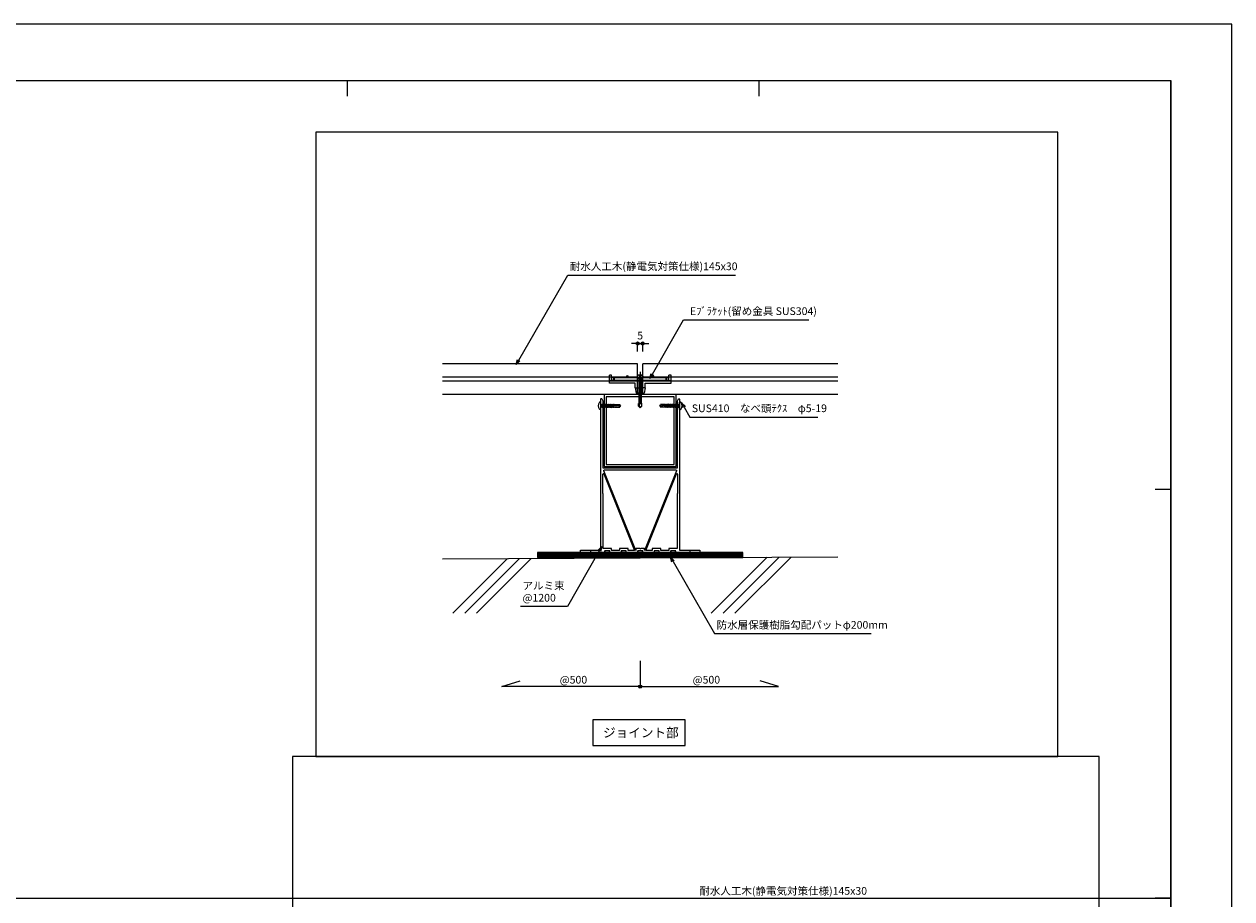
# Model space of a CAD drawing. Units: millimetres. Extents: x 0 to 841, y 0 to 594.
# Drawn here: x 449 to 841, y 310 to 594 of the extents above; entities that cross this region are included whole.
import ezdxf

# ---------------------------------------------------------------- set-up
doc = ezdxf.new("R2010")
doc.units = ezdxf.units.MM
doc.header["$MEASUREMENT"] = 0
doc.linetypes.add('JWW_HOJO', pattern=[1.693333, -1.27, 0.423333])
doc.layers.get('Defpoints').update_dxf_attribs({"color": 222})
for name, color, linetype in [('0-A01-枠A', 4, 'Continuous'), ('0-A11-寸法_詳細', 5, 'Continuous'), ('A-B01-文字_タイトル室名', 2, 'Continuous'), ('A-B03-文字_書込_小', 7, 'Continuous'), ('A-C03-壁種別', 9, 'Continuous'), ('A-D09-金物_鋼材', 1, 'Continuous'), ('A-E01-仕上太線', 4, 'Continuous'), ('ｱﾙﾐ', 7, 'Continuous')]:
    doc.layers.add(name, color=color, linetype=linetype)
doc.layers.add('00-断面\u3000中', color=6, linetype='Continuous', lineweight=15)
doc.layers.add('00-断面\u3000太', color=4, linetype='Continuous', lineweight=20)
doc.layers.add('4-F', color=222, linetype='Continuous', plot=False)
doc.layers.add('A-C01-補助線(非印刷)', color=222, linetype='Continuous', plot=False)
doc.styles.add('MSゴシック', font='msgothic.ttc')
doc.styles.add('ゴシック', font='MS Gothic.ttf')
doc.dimstyles.new('DIM-3S', dxfattribs={"dimscale": 3, "dimtxt": 2.5, "dimasz": 1, "dimexe": 0, "dimexo": 4, "dimgap": 1, "dimtad": 1, "dimdec": 0, "dimzin": 9, "dimdsep": 46, "dimlunit": 6, "dimtxsty": 'ゴシック', "dimblk": 'DOT', "dimcen": 0, "dimclrd": 256, "dimclre": 256, "dimclrt": 256, "dimadec": 0, "dimazin": 0, "dimtfac": 1, "dimtdec": 0, "dimtix": 1, "dimtmove": 2, "dimatfit": 3, "dimldrblk": 'ORIGIN', "dimfxl": 1, "dimarcsym": 0})

# ---------------------------------------------------------------- blocks, each defined once
blk = doc.blocks.new('_Open30')
at = {"color": 0, "linetype": 'ByBlock', "lineweight": -2}
for p, q in [((-1, 0.267949), (0, 0)), ((0, 0), (-1, -0.267949)), ((0, 0), (-1, 0))]:
    blk.add_line(p, q, dxfattribs=at)
blk = doc.blocks.new('_Dot')
at = {"color": 0, "linetype": 'ByBlock', "lineweight": -2}
blk.add_line((-0.5, 0), (-1, 0), dxfattribs=at)
at = {"color": 0, "linetype": 'ByBlock'}
for radius in [0.5, 0.25]:
    blk.add_circle((0, 0), radius, dxfattribs=at)
blk = doc.blocks.new('_Origin')
at = {"color": 0, "linetype": 'ByBlock', "lineweight": -2}
blk.add_line((0, 0), (-1, 0), dxfattribs=at)
blk.add_circle((0, 0), 0.5, dxfattribs=at)
blk = doc.blocks.new('A$C4E7F7249')
at = {"color": 0, "linetype": 'ByBlock', "lineweight": -2}
blk.add_line((25, 12.4), (-25, 12.4), dxfattribs=at)
for points in [[(13.8, 15.2), (25, 15.2), (25, 11.7), (-25, 11.7), (-25, 15.2), (-13.8, 15.2)], [(-11.3, 15.2), (-1.8, 15.2)], [(1.8, 15.2), (11.3, 15.2)]]:
    blk.add_lwpolyline(points, dxfattribs=at)
for centre, radius, start, end in [((-12.5, 27.8), 12.7, 264.3515, 275.6485), ((0, 42.1), 27, 266.1295, 273.8705), ((12.5, 27.8), 12.7, 264.3515, 275.6485)]:
    blk.add_arc(centre, radius, start, end, dxfattribs=at)
blk = doc.blocks.new('A$C07C61059')
at = {"color": 0, "linetype": 'ByBlock', "lineweight": -2}
for p, q in [((-30, 9.5), (-30, 17.3)), ((-28, 17.3), (-30, 17.3)), ((-25, 11.8), (-30, 11.8)), ((-28, 12.4), (-28, 17.3)), ((-26, 15.2), (-28, 15.2)), ((-26, 12.4), (-28, 12.4)), ((-26, 11.8), (-26, 15.2)), ((-25, 14), (-26, 14)), ((-25, 12), (-26, 12)), ((-13.7, 15.2), (-13.7, 15.7)), ((-11.2, 15.2), (-11.2, 15.7)), ((11.3, 15.2), (11.3, 15.7)), ((13.8, 15.2), (13.8, 15.7)), ((26, 14), (25, 14)), ((26, 12), (25, 12)), ((30, 11.8), (25, 11.8)), ((26, 11.8), (26, 15.2)), ((26, 15.2), (28, 15.2)), ((28, 12.4), (26, 12.4)), ((28, 12.4), (28, 17.3)), ((30, 17.3), (28, 17.3)), ((30, 9.5), (30, 17.3)), ((-5, 9.5), (-30, 9.5)), ((-5, 5), (-5, 9.5)), ((-5, 5), (-4, 0)), ((-5, 5), (0, 5)), ((0, 0), (-4, 0)), ((5, 5), (0, 5)), ((0, 0), (4, 0)), ((5, 5), (4, 0)), ((5, 9.5), (30, 9.5)), ((5, 5), (5, 9.5))]:
    blk.add_line(p, q, dxfattribs=at)
for centre in [(-12.5, 15.7), (12.5, 15.7)]:
    blk.add_arc(centre, 1.25, 0, 180, dxfattribs=at)
blk = doc.blocks.new('A$C14C85A19')
at = {"color": 0, "linetype": 'ByBlock', "lineweight": -2}
for p, q in [((-2.8, 0.9), (-2.8, 0.8)), ((-2.7, 0.9), (-2.8, 0.9)), ((-2.8, 0.8), (-2.8, 0.7)), ((-2.8, 0.8), (-2.8, 0.8)), ((-2.8, 0.7), (-2.8, 0.6)), ((-2.8, 0.7), (-2.8, 0.7)), ((-2.8, 0.6), (-2.8, 0)), ((-2.8, 0), (2.8, 0)), ((-2.7, 1.2), (-2.7, 1.1)), ((-2.6, 1.2), (-2.7, 1.2)), ((-2.7, 1.1), (-2.7, 1)), ((-2.7, 1.1), (-2.7, 1.1)), ((-2.7, 1), (-2.7, 0.9)), ((-2.5, 1.4), (-2.6, 1.3)), ((-2.6, 1.3), (-2.6, 1.2)), ((-2.6, 1.3), (-2.6, 1.3)), ((-2.5, 1.4), (-2.5, 1.4)), ((-2.4, 1.4), (-2.5, 1.4)), ((-2.3, 1.6), (-2.4, 1.5)), ((-2.4, 1.5), (-2.4, 1.4)), ((-2.4, 1.5), (-2.4, 1.5)), ((-2.3, 1.6), (-2.3, 1.6)), ((-2.2, 1.6), (-2.3, 1.6)), ((-2.2, 1.7), (-2.2, 1.6)), ((-2.1, 1.7), (-2.2, 1.7)), ((-2.1, 1.7), (-2.1, 1.7)), ((-2, 1.7), (-2.1, 1.7)), ((-1.9, 1.7), (-2, 1.7)), ((-1.9, 1.8), (-1.9, 1.7)), ((-1.8, 1.8), (-1.9, 1.8)), ((-1.8, 1.8), (-1.8, 1.8)), ((-1.7, 1.8), (-1.8, 1.8)), ((-1.7, 1.8), (-1.7, 1.8)), ((-1.6, 1.8), (-1.7, 1.8)), ((-0.5, 1.8), (-1.6, 1.8)), ((-1.3, 0), (1.3, 0)), ((-1.3, -1), (-1.3, 0)), ((-0.5, 0.9), (-0.5, 1.8)), ((0.5, 0.9), (-0.5, 0.9)), ((0, 5.3), (0, -24.6)), ((0.5, 1.8), (0.5, 0.9)), ((1.6, 1.8), (0.5, 1.8)), ((1.3, 0), (1.3, -1.1)), ((1.7, 1.8), (1.6, 1.8)), ((1.7, 1.8), (1.7, 1.8)), ((1.8, 1.8), (1.7, 1.8)), ((1.8, 1.8), (1.8, 1.8)), ((1.9, 1.8), (1.8, 1.8)), ((1.9, 1.7), (1.9, 1.8)), ((2, 1.7), (1.9, 1.7)), ((2.1, 1.7), (2, 1.7)), ((2.1, 1.7), (2.1, 1.7)), ((2.2, 1.7), (2.1, 1.7)), ((2.2, 1.6), (2.2, 1.7)), ((2.3, 1.6), (2.2, 1.6)), ((2.3, 1.6), (2.3, 1.6)), ((2.4, 1.5), (2.3, 1.6)), ((2.4, 1.5), (2.4, 1.5)), ((2.4, 1.4), (2.4, 1.5)), ((2.5, 1.4), (2.4, 1.4)), ((2.5, 1.4), (2.5, 1.4)), ((2.6, 1.3), (2.5, 1.4)), ((2.6, 1.3), (2.6, 1.3)), ((2.6, 1.2), (2.6, 1.3)), ((2.7, 1.2), (2.6, 1.2)), ((2.7, 1.1), (2.7, 1.2)), ((2.7, 1.1), (2.7, 1.1)), ((2.7, 1), (2.7, 1.1)), ((2.7, 0.9), (2.7, 1)), ((2.8, 0.9), (2.7, 0.9)), ((2.8, 0.8), (2.8, 0.9)), ((2.8, 0.8), (2.8, 0.8)), ((2.8, 0.7), (2.8, 0.8)), ((2.8, 0.7), (2.8, 0.7)), ((2.8, 0.6), (2.8, 0.7)), ((2.8, 0), (2.8, 0.6)), ((1.5, -1.2), (-1.5, -1.5)), ((1.5, -1.2), (-1.5, -1.5)), ((-1.5, -1.5), (-1.1, -1.2)), ((-1.5, -1.5), (-1.1, -1.7)), ((1.5, -1.7), (-1.5, -2)), ((-1.1, -1.7), (-1.5, -2)), ((-1.5, -2), (1.5, -1.7)), ((-1.5, -2), (-1.1, -2.2)), ((1.5, -2.2), (-1.5, -2.5)), ((-1.1, -2.2), (-1.5, -2.5)), ((-1.5, -2.5), (1.5, -2.2)), ((-1.5, -2.5), (-1.1, -2.7)), ((1.5, -2.7), (-1.5, -3)), ((-1.1, -2.7), (-1.5, -3)), ((-1.5, -3), (1.5, -2.7)), ((-1.5, -3), (-1.1, -3.3)), ((1.5, -3.3), (-1.5, -3.5)), ((-1.1, -3.3), (-1.5, -3.5)), ((-1.5, -3.5), (1.5, -3.3)), ((-1.5, -3.5), (-1.1, -3.7)), ((1.5, -3.7), (-1.5, -4)), ((-1.1, -3.7), (-1.5, -4)), ((-1.5, -4), (1.5, -3.7)), ((-1.5, -4), (-1.1, -4.2)), ((1.5, -4.2), (-1.5, -4.5)), ((-1.1, -4.2), (-1.5, -4.5)), ((-1.5, -4.5), (1.5, -4.2)), ((-1.5, -4.5), (-1.1, -4.7)), ((1.5, -4.7), (-1.5, -5)), ((-1.1, -4.7), (-1.5, -5)), ((-1.5, -5), (1.5, -4.7)), ((-1.5, -5), (-1.1, -5.2)), ((1.5, -5.2), (-1.5, -5.5)), ((-1.1, -5.2), (-1.5, -5.5)), ((-1.5, -5.5), (1.5, -5.2)), ((-1.5, -5.5), (-1.1, -5.7)), ((1.5, -5.7), (-1.5, -6)), ((-1.1, -5.7), (-1.5, -6)), ((-1.5, -6), (1.5, -5.7)), ((-1.5, -6), (-1.1, -6.2)), ((1.5, -6.2), (-1.5, -6.5)), ((-1.1, -6.2), (-1.5, -6.5)), ((-1.5, -6.5), (1.5, -6.2)), ((-1.5, -6.5), (-1.1, -6.7)), ((1.5, -6.7), (-1.5, -7)), ((-1.1, -6.7), (-1.5, -7)), ((-1.5, -7), (1.5, -6.7)), ((-1.5, -7), (-1.1, -7.2)), ((1.5, -7.2), (-1.5, -7.5)), ((-1.1, -7.2), (-1.5, -7.5)), ((-1.5, -7.5), (1.5, -7.2)), ((-1.5, -7.5), (-1.1, -7.7)), ((1.5, -7.7), (-1.5, -8)), ((-1.1, -7.7), (-1.5, -8)), ((-1.5, -8), (1.5, -7.7)), ((-1.5, -8), (-1.1, -8.2)), ((1.5, -8.2), (-1.5, -8.5)), ((-1.1, -8.2), (-1.5, -8.5)), ((-1.5, -8.5), (1.5, -8.2)), ((-1.5, -8.5), (-1.1, -8.7)), ((1.5, -8.7), (-1.5, -9)), ((-1.1, -8.7), (-1.5, -9)), ((-1.5, -9), (1.5, -8.7)), ((-1.5, -9), (-1.1, -9.2)), ((1.5, -9.2), (-1.5, -9.5)), ((-1.1, -9.2), (-1.5, -9.5)), ((-1.5, -9.5), (1.5, -9.2)), ((-1.5, -9.5), (-1.1, -9.8)), ((1.5, -9.8), (-1.5, -10)), ((-1.1, -9.8), (-1.5, -10)), ((-1.5, -10), (1.5, -9.8)), ((-1.5, -10), (-1.1, -10.2)), ((1.5, -10.2), (-1.5, -10.5)), ((-1.1, -10.2), (-1.5, -10.5)), ((-1.5, -10.5), (1.5, -10.2)), ((-1.5, -10.5), (-1.1, -10.7)), ((1.5, -10.7), (-1.5, -11)), ((-1.1, -10.7), (-1.5, -11)), ((-1.5, -11), (1.5, -10.7)), ((-1.5, -11), (-1.1, -11.2)), ((1.5, -11.2), (-1.5, -11.5)), ((-1.1, -11.2), (-1.5, -11.5)), ((-1.5, -11.5), (1.5, -11.2)), ((-1.5, -11.5), (-1.1, -11.7)), ((1.5, -11.7), (-1.5, -12)), ((-1.1, -11.7), (-1.5, -12)), ((-1.5, -12), (1.5, -11.7)), ((-1.4, -1.1), (-1.3, -1)), ((-1.1, -1.2), (-1.4, -1.1)), ((0.5, -1.1), (-1.4, -1.1)), ((-1.1, -1.2), (0.5, -1.1)), ((1.1, -1.5), (-1.1, -1.7)), ((-1.1, -1.7), (1.1, -1.5)), ((1.1, -2), (-1.1, -2.2)), ((-1.1, -2.2), (1.1, -2)), ((1.1, -2.5), (-1.1, -2.7)), ((-1.1, -2.7), (1.1, -2.5)), ((1.1, -3), (-1.1, -3.3)), ((-1.1, -3.3), (1.1, -3)), ((1.1, -3.5), (-1.1, -3.7)), ((-1.1, -3.7), (1.1, -3.5)), ((1.1, -4), (-1.1, -4.2)), ((-1.1, -4.2), (1.1, -4)), ((1.1, -4.5), (-1.1, -4.7)), ((-1.1, -4.7), (1.1, -4.5)), ((1.1, -5), (-1.1, -5.2)), ((-1.1, -5.2), (1.1, -5)), ((1.1, -5.5), (-1.1, -5.7)), ((-1.1, -5.7), (1.1, -5.5)), ((1.1, -6), (-1.1, -6.2)), ((-1.1, -6.2), (1.1, -6)), ((1.1, -6.5), (-1.1, -6.7)), ((-1.1, -6.7), (1.1, -6.5)), ((1.1, -7), (-1.1, -7.2)), ((-1.1, -7.2), (1.1, -7)), ((1.1, -7.5), (-1.1, -7.7)), ((-1.1, -7.7), (1.1, -7.5)), ((1.1, -8), (-1.1, -8.2)), ((-1.1, -8.2), (1.1, -8)), ((1.1, -8.5), (-1.1, -8.7)), ((-1.1, -8.7), (1.1, -8.5)), ((1.1, -9), (-1.1, -9.2)), ((-1.1, -9.2), (1.1, -9)), ((1.1, -9.5), (-1.1, -9.8)), ((-1.1, -9.8), (1.1, -9.5)), ((1.1, -10), (-1.1, -10.2)), ((-1.1, -10.2), (1.1, -10)), ((1.1, -10.5), (-1.1, -10.7)), ((-1.1, -10.7), (1.1, -10.5)), ((1.1, -11), (-1.1, -11.2)), ((-1.1, -11.2), (1.1, -11)), ((1.1, -11.5), (-1.1, -11.7)), ((-1.1, -11.7), (1.1, -11.5)), ((-1, -1.5), (-0.9, 0)), ((1, -1.5), (1, 0)), ((1.1, -1.5), (1.5, -1.2)), ((1.5, -1.7), (1.1, -1.5)), ((1.1, -2), (1.5, -1.7)), ((1.5, -2.2), (1.1, -2)), ((1.1, -2.5), (1.5, -2.2)), ((1.5, -2.7), (1.1, -2.5)), ((1.1, -3), (1.5, -2.7)), ((1.5, -3.3), (1.1, -3)), ((1.1, -3.5), (1.5, -3.3)), ((1.5, -3.7), (1.1, -3.5)), ((1.1, -4), (1.5, -3.7)), ((1.5, -4.2), (1.1, -4)), ((1.1, -4.5), (1.5, -4.2)), ((1.5, -4.7), (1.1, -4.5)), ((1.1, -5), (1.5, -4.7)), ((1.5, -5.2), (1.1, -5)), ((1.1, -5.5), (1.5, -5.2)), ((1.5, -5.7), (1.1, -5.5)), ((1.1, -6), (1.5, -5.7)), ((1.5, -6.2), (1.1, -6)), ((1.1, -6.5), (1.5, -6.2)), ((1.5, -6.7), (1.1, -6.5)), ((1.1, -7), (1.5, -6.7)), ((1.5, -7.2), (1.1, -7)), ((1.1, -7.5), (1.5, -7.2)), ((1.5, -7.7), (1.1, -7.5)), ((1.1, -8), (1.5, -7.7)), ((1.5, -8.2), (1.1, -8)), ((1.1, -8.5), (1.5, -8.2)), ((1.5, -8.7), (1.1, -8.5)), ((1.1, -9), (1.5, -8.7)), ((1.5, -9.2), (1.1, -9)), ((1.1, -9.5), (1.5, -9.2)), ((1.5, -9.8), (1.1, -9.5)), ((1.1, -10), (1.5, -9.8)), ((1.5, -10.2), (1.1, -10)), ((1.1, -10.5), (1.5, -10.2)), ((1.5, -10.7), (1.1, -10.5)), ((1.1, -11), (1.5, -10.7)), ((1.5, -11.2), (1.1, -11)), ((1.1, -11.5), (1.5, -11.2)), ((1.5, -11.7), (1.1, -11.5)), ((1.1, -12), (1.5, -11.7)), ((1.3, -1.1), (1.5, -1.2)), ((-1.5, -12), (-1.1, -12.2)), ((1.5, -12.2), (-1.5, -12.5)), ((-1.1, -12.2), (-1.5, -12.5)), ((-1.5, -12.5), (1.5, -12.2)), ((-1.5, -12.5), (-1.1, -12.7)), ((1.5, -12.7), (-1.5, -13)), ((-1.1, -12.7), (-1.5, -13)), ((-1.5, -13), (1.5, -12.7)), ((-1.5, -13), (-1.1, -13.2)), ((1.5, -13.2), (-1.5, -13.5)), ((-1.1, -13.2), (-1.5, -13.5)), ((-1.5, -13.5), (1.5, -13.2)), ((-1.5, -13.5), (-1.1, -13.7)), ((1.5, -13.7), (-1.5, -14)), ((-1.1, -13.7), (-1.5, -14)), ((-1.5, -14), (1.5, -13.7)), ((-1.5, -14), (-1.1, -14.2)), ((1.5, -14.2), (-1.5, -14.5)), ((-1.1, -14.2), (-1.5, -14.5)), ((-1.5, -14.5), (1.5, -14.2)), ((-1.5, -14.5), (-1.1, -14.7)), ((1.5, -14.7), (-1.5, -15)), ((-1.1, -14.7), (-1.5, -15)), ((-1.5, -15), (1.5, -14.7)), ((-1.5, -15), (-1.1, -15.2)), ((1.5, -15.2), (-1.5, -15.5)), ((-1.1, -15.2), (-1.5, -15.5)), ((-1.5, -15.5), (1.5, -15.2)), ((-1.5, -15.5), (-1.1, -15.7)), ((1.5, -15.7), (-1.5, -16)), ((-1.1, -15.7), (-1.5, -16)), ((-1.5, -16), (1.5, -15.7)), ((-1.5, -16), (-1.1, -16.3)), ((1.5, -16.3), (-1.5, -16.5)), ((-1.1, -16.3), (-1.5, -16.5)), ((-1.5, -16.5), (1.5, -16.3)), ((-1.5, -16.5), (-1.1, -16.7)), ((1.5, -16.7), (-1.5, -17)), ((-1.1, -16.7), (-1.5, -17)), ((-1.5, -17), (1.5, -16.7)), ((-1.5, -17), (-1.1, -17.2)), ((1.5, -17.2), (-1.5, -17.5)), ((-1.1, -17.2), (-1.5, -17.5)), ((-1.5, -17.5), (1.5, -17.2)), ((-1.5, -17.5), (-1.1, -17.7)), ((1.5, -17.7), (-1.5, -18)), ((-1.1, -17.7), (-1.5, -18)), ((-1.5, -18), (1.5, -17.7)), ((-1.5, -18), (-1.1, -18.2)), ((1.5, -18.2), (-1.5, -18.5)), ((-1.1, -18.2), (-1.5, -18.5)), ((-1.5, -18.5), (1.5, -18.2)), ((-1.5, -18.5), (-1.1, -18.7)), ((1.5, -18.7), (-1.5, -19)), ((-1.1, -18.7), (-1.5, -19)), ((-1.5, -19), (1.5, -18.7)), ((-1.5, -19), (-1.1, -19.2)), ((1.5, -19.2), (-1.5, -19.5)), ((-1.1, -19.2), (-1.5, -19.5)), ((-1.5, -19.5), (1.5, -19.2)), ((-1.5, -19.5), (-1.1, -19.7)), ((1.5, -19.7), (-1.5, -20)), ((-1.1, -19.7), (-1.5, -20)), ((-1.5, -20), (1.5, -19.7)), ((-1.5, -20), (-1.1, -20.2)), ((1.5, -20.2), (-1.5, -20.5)), ((-1.1, -20.2), (-1.5, -20.5)), ((-1.5, -20.5), (1.5, -20.2)), ((-1.5, -20.5), (-1.1, -20.7)), ((1.5, -20.7), (-1.5, -21)), ((-1.1, -20.7), (-1.5, -21)), ((-1.5, -21), (1.5, -20.7)), ((-1.5, -21), (-1.1, -21.2)), ((1.5, -21.2), (-1.5, -21.5)), ((-1.1, -21.2), (-1.5, -21.5)), ((-1.5, -21.5), (1.5, -21.2)), ((-1.5, -21.5), (-1.1, -21.7)), ((1.5, -21.7), (-1.5, -22)), ((-1.1, -21.7), (-1.5, -22)), ((-1.5, -22), (1.5, -21.7)), ((-1.5, -22), (-1.1, -22.2)), ((1.5, -22.2), (-1.5, -22.5)), ((-1.1, -22.2), (-1.5, -22.5)), ((-1.5, -22.5), (1.5, -22.2)), ((-1.5, -22.5), (-1.1, -22.8)), ((1.5, -22.8), (-1.5, -23)), ((-1.1, -22.8), (-1.5, -23)), ((-1.5, -23), (1.5, -22.8)), ((-1.5, -23), (-1.1, -23.2)), ((1.5, -23.2), (-1.5, -23.5)), ((-1.1, -23.2), (-1.5, -23.5)), ((-1.5, -23.5), (1.5, -23.2)), ((-1.5, -23.5), (-1.1, -23.7)), ((1.1, -12), (-1.1, -12.2)), ((-1.1, -12.2), (1.1, -12)), ((1.1, -12.5), (-1.1, -12.7)), ((-1.1, -12.7), (1.1, -12.5)), ((1.1, -13), (-1.1, -13.2)), ((-1.1, -13.2), (1.1, -13)), ((1.1, -13.5), (-1.1, -13.7)), ((-1.1, -13.7), (1.1, -13.5)), ((1.1, -14), (-1.1, -14.2)), ((-1.1, -14.2), (1.1, -14)), ((1.1, -14.5), (-1.1, -14.7)), ((-1.1, -14.7), (1.1, -14.5)), ((1.1, -15), (-1.1, -15.2)), ((-1.1, -15.2), (1.1, -15)), ((1.1, -15.5), (-1.1, -15.7)), ((-1.1, -15.7), (1.1, -15.5)), ((1.1, -16), (-1.1, -16.3)), ((-1.1, -16.3), (1.1, -16)), ((1.1, -16.5), (-1.1, -16.7)), ((-1.1, -16.7), (1.1, -16.5)), ((1.1, -17), (-1.1, -17.2)), ((-1.1, -17.2), (1.1, -17)), ((1.1, -17.5), (-1.1, -17.7)), ((-1.1, -17.7), (1.1, -17.5)), ((1.1, -18), (-1.1, -18.2)), ((-1.1, -18.2), (1.1, -18)), ((1.1, -18.5), (-1.1, -18.7)), ((-1.1, -18.7), (1.1, -18.5)), ((1.1, -19), (-1.1, -19.2)), ((-1.1, -19.2), (1.1, -19)), ((1.1, -19.5), (-1.1, -19.7)), ((-1.1, -19.7), (1.1, -19.5)), ((1.1, -20), (-1.1, -20.2)), ((-1.1, -20.2), (1.1, -20)), ((1.1, -20.5), (-1.1, -20.7)), ((-1.1, -20.7), (1.1, -20.5)), ((1.1, -21), (-1.1, -21.2)), ((-1.1, -21.2), (1.1, -21)), ((1.1, -21.5), (-1.1, -21.7)), ((-1.1, -21.7), (1.1, -21.5)), ((1.1, -22), (-1.1, -22.2)), ((-1.1, -22.2), (1.1, -22)), ((1.1, -22.5), (-1.1, -22.8)), ((-1.1, -22.8), (1.1, -22.5)), ((1.1, -23), (-1.1, -23.2)), ((-1.1, -23.2), (1.1, -23)), ((1.1, -23.5), (-1.1, -23.7)), ((-1.1, -23.7), (1.1, -23.5)), ((1.1, -23.5), (-1.1, -23.7)), ((1.5, -12.2), (1.1, -12)), ((1.1, -12.5), (1.5, -12.2)), ((1.5, -12.7), (1.1, -12.5)), ((1.1, -13), (1.5, -12.7)), ((1.5, -13.2), (1.1, -13)), ((1.1, -13.5), (1.5, -13.2)), ((1.5, -13.7), (1.1, -13.5)), ((1.1, -14), (1.5, -13.7)), ((1.5, -14.2), (1.1, -14)), ((1.1, -14.5), (1.5, -14.2)), ((1.5, -14.7), (1.1, -14.5)), ((1.1, -15), (1.5, -14.7)), ((1.5, -15.2), (1.1, -15)), ((1.1, -15.5), (1.5, -15.2)), ((1.5, -15.7), (1.1, -15.5)), ((1.1, -16), (1.5, -15.7)), ((1.5, -16.3), (1.1, -16)), ((1.1, -16.5), (1.5, -16.3)), ((1.5, -16.7), (1.1, -16.5)), ((1.1, -17), (1.5, -16.7)), ((1.5, -17.2), (1.1, -17)), ((1.1, -17.5), (1.5, -17.2)), ((1.5, -17.7), (1.1, -17.5)), ((1.1, -18), (1.5, -17.7)), ((1.5, -18.2), (1.1, -18)), ((1.1, -18.5), (1.5, -18.2)), ((1.5, -18.7), (1.1, -18.5)), ((1.1, -19), (1.5, -18.7)), ((1.5, -19.2), (1.1, -19)), ((1.1, -19.5), (1.5, -19.2)), ((1.5, -19.7), (1.1, -19.5)), ((1.1, -20), (1.5, -19.7)), ((1.5, -20.2), (1.1, -20)), ((1.1, -20.5), (1.5, -20.2)), ((1.5, -20.7), (1.1, -20.5)), ((1.1, -21), (1.5, -20.7)), ((1.5, -21.2), (1.1, -21)), ((1.1, -21.5), (1.5, -21.2)), ((1.5, -21.7), (1.1, -21.5)), ((1.1, -22), (1.5, -21.7)), ((1.5, -22.2), (1.1, -22)), ((1.1, -22.5), (1.5, -22.2)), ((1.5, -22.8), (1.1, -22.5)), ((1.1, -23), (1.5, -22.8)), ((1.5, -23.2), (1.1, -23)), ((1.1, -23.5), (1.5, -23.2)), ((1.5, -23.7), (1.1, -23.5)), ((1.5, -23.7), (1.1, -23.5)), ((1.5, -23.7), (-1.5, -24)), ((-1.1, -23.7), (-1.5, -24)), ((-1.5, -24), (1.5, -23.7)), ((1.5, -23.7), (-1.5, -24)), ((-1.1, -23.7), (-1.5, -24)), ((-1.5, -24), (1.5, -23.7)), ((-1.5, -24), (-1.1, -24.2)), ((-1.5, -24), (-1.1, -24.2)), ((-1.1, -24.2), (-1.5, -24.5)), ((-1.5, -24.5), (1.5, -24.2)), ((1.5, -24.2), (-1.5, -24.5)), ((-1.5, -24.5), (-1.1, -24.7)), ((-1.1, -24.7), (-1.5, -25)), ((-1.5, -25), (1.5, -24.7)), ((1.5, -24.7), (-1.5, -25)), ((-1.5, -25), (-1.1, -25.2)), ((1.5, -25.2), (-1.5, -25.5)), ((-1.1, -25.2), (-1.5, -25.5)), ((-1.5, -25.5), (1.5, -25.2)), ((-1.5, -25.5), (-1.1, -25.8)), ((-1.5, -28.4), (-1.5, -25.5)), ((-1.5, -28.4), (-1.4, -28.4)), ((-1.5, -28.4), (-1.5, -28.4)), ((0, -30), (-1.5, -28.4)), ((-1.4, -28.4), (-1.3, -28.3)), ((-1.4, -28.4), (-1.4, -28.4)), ((-1.4, -28.4), (-1.4, -28.4)), ((-1.3, -28.3), (-1.2, -28.3)), ((-1.3, -28.3), (-1.3, -28.3)), ((-1.3, -28.3), (-1.3, -28.3)), ((-1.2, -28.3), (-1.1, -28.3)), ((-1.2, -28.3), (-1.2, -28.3)), ((-1.2, -28.3), (-1.2, -28.3)), ((-1.1, -24.2), (1.1, -24)), ((-1.1, -24.2), (1.1, -24)), ((1.1, -24), (-1.1, -24.2)), ((1.1, -24.5), (-1.1, -24.7)), ((-1.1, -24.7), (1.1, -24.5)), ((1.1, -25), (-1.1, -25.2)), ((-1.1, -25.2), (1.1, -25)), ((-1.1, -25.8), (1.1, -25.5)), ((-1.1, -28.3), (-1, -28.3)), ((-1.1, -28.3), (-1.1, -28.3)), ((-1.1, -28.3), (-1.1, -28.3)), ((-1, -26.5), (-0.9, -26.4)), ((-1, -26.6), (-1, -26.5)), ((0, -30), (-1, -26.6)), ((-1, -28.3), (-0.9, -28.3)), ((-1, -28.3), (-1, -28.3)), ((-1, -28.3), (-1, -28.3)), ((-0.9, -26.3), (-0.8, -26.2)), ((-0.9, -26.4), (-0.9, -26.3)), ((-0.9, -28.3), (-0.8, -28.3)), ((-0.9, -28.3), (-0.9, -28.3)), ((-0.9, -28.3), (-0.9, -28.3)), ((-0.8, -26.1), (-0.7, -26.1)), ((-0.8, -26.2), (-0.8, -26.1)), ((-0.8, -28.3), (-0.7, -28.4)), ((-0.8, -28.3), (-0.8, -28.3)), ((-0.7, -26.1), (-0.6, -26)), ((-0.7, -28.4), (-0.6, -28.4)), ((-0.7, -28.4), (-0.7, -28.4)), ((-0.7, -28.4), (-0.7, -28.4)), ((-0.6, -25.9), (-0.5, -25.9)), ((-0.6, -26), (-0.6, -25.9)), ((-0.6, -28.4), (-0.5, -28.4)), ((-0.6, -28.4), (-0.6, -28.4)), ((-0.6, -28.4), (-0.6, -28.4)), ((-0.6, -28.4), (-0.6, -28.4)), ((-0.5, -25.9), (-0.4, -25.8)), ((-0.5, -28.4), (-0.5, -28.5)), ((-0.5, -28.5), (-0.4, -28.5)), ((-0.5, -28.5), (-0.5, -28.5)), ((-0.4, -25.8), (-0.3, -25.7)), ((-0.4, -25.8), (-0.4, -25.8)), ((-0.3, -25.7), (-0.2, -25.7)), ((-0.2, -25.7), (-0.1, -25.6)), ((-0.1, -25.6), (0, -25.6)), ((0, -25.6), (0.1, -25.6)), ((1.5, -28.4), (0, -30)), ((0.1, -25.6), (0.2, -25.5)), ((0.2, -25.5), (0.3, -25.5)), ((0.3, -25.5), (0.4, -25.5)), ((0.4, -25.5), (0.5, -25.5)), ((0.5, -25.5), (0.6, -25.5)), ((0.6, -25.5), (0.7, -25.5)), ((0.6, -25.5), (0.6, -25.5)), ((0.7, -25.5), (0.8, -25.5)), ((0.8, -25.5), (0.9, -25.6)), ((0.9, -25.6), (1, -25.6)), ((1, -25.6), (1.1, -25.6)), ((1.1, -24), (1.5, -23.7)), ((1.1, -24), (1.5, -23.7)), ((1.5, -24.2), (1.1, -24)), ((1.1, -24.5), (1.5, -24.2)), ((1.5, -24.7), (1.1, -24.5)), ((1.1, -25), (1.5, -24.7)), ((1.5, -25.2), (1.1, -25)), ((1.1, -25.5), (1.5, -25.2)), ((1.1, -25.6), (1.2, -25.7)), ((1.2, -25.7), (1.3, -25.7)), ((1.3, -25.7), (1.4, -25.8)), ((1.4, -25.8), (1.5, -25.9)), ((1.4, -25.8), (1.4, -25.8)), ((1.5, -28.4), (1.5, -25.2))]:
    blk.add_line(p, q, dxfattribs=at)
blk.add_arc((0, 0), 1, 0, 180, dxfattribs=at)
blk = doc.blocks.new('Eブラケットロング\u3000B')
at = {"color": 0, "linetype": 'ByBlock', "lineweight": -2}
blk.add_blockref('A$C14C85A19', (0, 17), dxfattribs=at)
at = {"layer": '00-断面\u3000中', "color": 0, "linetype": 'ByBlock', "lineweight": -2}
blk.add_blockref('A$C07C61059', (0, 1.5), dxfattribs=at)
at = {"layer": '00-断面\u3000太', "color": 0, "linetype": 'ByBlock', "lineweight": -2}
blk.add_blockref('A$C4E7F7249', (0, 1.5), dxfattribs=at)
blk = doc.blocks.new('G$CBAEE64E2')
at = {"layer": 'A-D09-金物_鋼材', "lineweight": 9}
for p, q in [((-100, 4), (100, 4)), ((-100, 3), (100, 3)), ((-100, 2), (100, 2)), ((-100, 1), (100, 1))]:
    blk.add_line(p, q, dxfattribs=at)
blk.add_lwpolyline([(-100, 0), (100, 0), (100, 5), (-100, 5)], close=True, dxfattribs=at)
blk = doc.blocks.new('アルミ70x70 3')
at = {"color": 0, "linetype": 'ByBlock', "lineweight": -2}
for points in [[(-35, -70), (35, -70), (35, 0), (-35, 0)], [(-33, -68), (33, -68), (33, -2), (-33, -2)]]:
    blk.add_lwpolyline(points, close=True, dxfattribs=at)
blk = doc.blocks.new('AC-5-a')
at = {"color": 0, "linetype": 'ByBlock', "lineweight": -2}
for p, q in [((-38.3, 146.3), (-39.2, 146.3)), ((-38.3, 142.8), (-35.3, 142.8)), ((-38.3, 139.3), (-38.3, 146.3)), ((-38.3, 144), (-37.6, 144)), ((-38.3, 141.6), (-38.1, 141.6)), ((-37.4, 141.6), (-38.1, 142.8)), ((-38.1, 141.6), (-38.1, 142.8)), ((-38.1, 142.8), (-37.7, 141)), ((-37.7, 141), (-38.1, 141.6)), ((-37.7, 141), (-37.4, 141.6)), ((-37.6, 144), (-37.2, 144.5)), ((-36.8, 141.6), (-37.6, 144)), ((-37.4, 141.6), (-37, 141.6)), ((-36.9, 144), (-37.2, 144.5)), ((-36.5, 141), (-37.2, 144.5)), ((-37, 141.6), (-36.8, 141.6)), ((-36.2, 141.6), (-36.9, 144)), ((-36.1, 144), (-36.9, 144)), ((-36.5, 141), (-36.8, 141.6)), ((-36.5, 141), (-36.2, 141.6)), ((-36.2, 141.6), (-35.4, 141.6)), ((-36.1, 144), (-35.8, 144.5)), ((-35.4, 141.6), (-36.1, 144)), ((-35.1, 141), (-35.8, 144.5)), ((-35.8, 144.5), (-35.5, 144)), ((-34.8, 141.6), (-35.5, 144)), ((-34.7, 144), (-35.5, 144)), ((-35.1, 141), (-35.4, 141.6)), ((-35.1, 141), (-34.8, 141.6)), ((-34.8, 141.6), (-34, 141.6)), ((-34.7, 144), (-34.4, 144.5)), ((-34, 141.6), (-34.7, 144)), ((-34.4, 144.5), (-34.1, 144)), ((-33.7, 141), (-34.4, 144.5)), ((-33.3, 144), (-34.1, 144)), ((-33.4, 141.6), (-34.1, 144)), ((-33.7, 141), (-34, 141.6)), ((-33.7, 141), (-33.4, 141.6)), ((-33.4, 141.6), (-32.6, 141.6)), ((-33.3, 144), (-33, 144.5)), ((-32.6, 141.6), (-33.3, 144)), ((-32.3, 141), (-33, 144.5)), ((-33, 144.5), (-32.7, 144)), ((-32, 141.6), (-32.7, 144)), ((-32.7, 144), (-31.9, 144)), ((-32.3, 141), (-32.6, 141.6)), ((-32.3, 141), (-32, 141.6)), ((-32, 141.6), (-31.2, 141.6)), ((-31.9, 144), (-31.6, 144.5)), ((-31.2, 141.6), (-31.9, 144)), ((-31.6, 144.5), (-31.3, 144)), ((-30.9, 141), (-31.6, 144.5)), ((-30.6, 141.6), (-31.3, 144)), ((-31.3, 144), (-30.5, 144)), ((-30.9, 141), (-31.2, 141.6)), ((-30.9, 141), (-30.6, 141.6)), ((-30.6, 141.6), (-29.8, 141.6)), ((-30.5, 144), (-30.2, 144.5)), ((-29.8, 141.6), (-30.5, 144)), ((-29.5, 141), (-30.2, 144.5)), ((-30.2, 144.5), (-29.9, 144)), ((-29.9, 144), (-29.1, 144)), ((-29.2, 141.6), (-29.9, 144)), ((-29.5, 141), (-29.8, 141.6)), ((-29.5, 141), (-29.2, 141.6)), ((-29.2, 141.6), (-28.4, 141.6)), ((-29.1, 144), (-28.8, 144.5)), ((-28.4, 141.6), (-29.1, 144)), ((-28.8, 144.5), (-28.4, 144)), ((-28.1, 141), (-28.8, 144.5)), ((-27.7, 141.6), (-28.4, 144)), ((-28.4, 144), (-27.7, 144)), ((-28.1, 141), (-28.4, 141.6)), ((-28.1, 141), (-27.7, 141.6)), ((-27.7, 144), (-27.4, 144.5)), ((-27, 141.6), (-27.7, 144)), ((-27.7, 141.6), (-27, 141.6)), ((-26.6, 141), (-27.4, 144.5)), ((-27.4, 144.5), (-27, 144)), ((-26.3, 141.6), (-27, 144)), ((-27, 144), (-26.3, 144)), ((-26.6, 141), (-27, 141.6)), ((-26.6, 141), (-26.3, 141.6)), ((-26.3, 144), (-25.9, 144.5)), ((-25.6, 141.6), (-26.3, 144)), ((-26.3, 141.6), (-25.6, 141.6)), ((-25.9, 144.5), (-25.6, 144)), ((-25.2, 141), (-25.9, 144.5)), ((-24.9, 141.6), (-25.6, 144)), ((-25.6, 144), (-24.9, 144)), ((-25.2, 141), (-25.6, 141.6)), ((-25.2, 141), (-24.9, 141.6)), ((-24.9, 144), (-24.5, 144.5)), ((-24.2, 142.8), (-24.9, 144)), ((-24.9, 141.6), (-19.9, 141.6)), ((-24.5, 144.5), (-24.2, 144)), ((-24.2, 142.8), (-24.5, 144.5)), ((-24.2, 142.8), (-24.2, 144)), ((-24.2, 144), (-19.9, 144)), ((-23.7, 144), (-23.7, 141.6)), ((-20.8, 142.8), (-19.2, 142.8)), ((-19.2, 142.8), (-19.9, 144)), ((-19.2, 142.8), (-19.9, 141.6)), ((19.2, 142.8), (19.9, 144)), ((19.2, 142.8), (19.9, 141.6)), ((20.8, 142.8), (19.2, 142.8)), ((24.2, 144), (19.9, 144)), ((24.9, 141.6), (19.9, 141.6)), ((23.7, 144), (23.7, 141.6)), ((24.2, 142.8), (24.5, 144.5)), ((24.5, 144.5), (24.2, 144)), ((24.2, 142.8), (24.9, 144)), ((24.2, 142.8), (24.2, 144)), ((24.9, 144), (24.5, 144.5)), ((24.9, 141.6), (25.6, 144)), ((25.6, 144), (24.9, 144)), ((25.2, 141), (24.9, 141.6)), ((25.2, 141), (25.9, 144.5)), ((25.2, 141), (25.6, 141.6)), ((25.9, 144.5), (25.6, 144)), ((25.6, 141.6), (26.3, 144)), ((26.3, 141.6), (25.6, 141.6)), ((26.3, 144), (25.9, 144.5)), ((26.3, 141.6), (27, 144)), ((27, 144), (26.3, 144)), ((26.6, 141), (26.3, 141.6)), ((26.6, 141), (27.4, 144.5)), ((26.6, 141), (27, 141.6)), ((27.4, 144.5), (27, 144)), ((27, 141.6), (27.7, 144)), ((27.7, 141.6), (27, 141.6)), ((27.7, 144), (27.4, 144.5)), ((27.7, 141.6), (28.4, 144)), ((28.4, 144), (27.7, 144)), ((28.1, 141), (27.7, 141.6)), ((28.1, 141), (28.8, 144.5)), ((28.1, 141), (28.4, 141.6)), ((28.8, 144.5), (28.4, 144)), ((28.4, 141.6), (29.1, 144)), ((29.2, 141.6), (28.4, 141.6)), ((29.1, 144), (28.8, 144.5)), ((29.9, 144), (29.1, 144)), ((29.2, 141.6), (29.9, 144)), ((29.5, 141), (29.2, 141.6)), ((29.5, 141), (30.2, 144.5)), ((29.5, 141), (29.8, 141.6)), ((29.8, 141.6), (30.5, 144)), ((30.6, 141.6), (29.8, 141.6)), ((30.2, 144.5), (29.9, 144)), ((30.5, 144), (30.2, 144.5)), ((31.3, 144), (30.5, 144)), ((30.6, 141.6), (31.3, 144)), ((30.9, 141), (30.6, 141.6)), ((30.9, 141), (31.6, 144.5)), ((30.9, 141), (31.2, 141.6)), ((31.2, 141.6), (31.9, 144)), ((32, 141.6), (31.2, 141.6)), ((31.6, 144.5), (31.3, 144)), ((31.9, 144), (31.6, 144.5)), ((32.7, 144), (31.9, 144)), ((32, 141.6), (32.7, 144)), ((32.3, 141), (32, 141.6)), ((32.3, 141), (33, 144.5)), ((32.3, 141), (32.6, 141.6)), ((32.6, 141.6), (33.3, 144)), ((33.4, 141.6), (32.6, 141.6)), ((33, 144.5), (32.7, 144)), ((33.3, 144), (33, 144.5)), ((33.3, 144), (34.1, 144)), ((33.4, 141.6), (34.1, 144)), ((33.7, 141), (33.4, 141.6)), ((33.7, 141), (34.4, 144.5)), ((33.7, 141), (34, 141.6)), ((34, 141.6), (34.7, 144)), ((34.8, 141.6), (34, 141.6)), ((34.4, 144.5), (34.1, 144)), ((34.7, 144), (34.4, 144.5)), ((34.7, 144), (35.5, 144)), ((34.8, 141.6), (35.5, 144)), ((35.1, 141), (34.8, 141.6)), ((35.1, 141), (35.8, 144.5)), ((35.1, 141), (35.4, 141.6)), ((38.2, 142.8), (35.3, 142.8)), ((35.4, 141.6), (36.1, 144)), ((36.2, 141.6), (35.4, 141.6)), ((35.8, 144.5), (35.5, 144)), ((36.1, 144), (35.8, 144.5)), ((36.1, 144), (36.9, 144)), ((36.2, 141.6), (36.9, 144)), ((36.5, 141), (36.2, 141.6)), ((36.5, 141), (37.2, 144.5)), ((36.5, 141), (36.8, 141.6)), ((36.8, 141.6), (37.6, 144)), ((37, 141.6), (36.8, 141.6)), ((36.9, 144), (37.2, 144.5)), ((37.4, 141.6), (37, 141.6)), ((37.6, 144), (37.2, 144.5)), ((37.4, 141.6), (38.1, 142.8)), ((37.7, 141), (37.4, 141.6)), ((38.2, 144), (37.6, 144)), ((38.1, 142.8), (37.7, 141)), ((37.7, 141), (38.1, 141.6)), ((38.1, 141.6), (38.1, 142.8)), ((38.2, 141.6), (38.1, 141.6)), ((38.2, 146.3), (39.2, 146.3)), ((38.2, 139.3), (38.2, 146.3)), ((-38.3, 139.3), (-39.2, 139.3)), ((38.2, 139.3), (39.2, 139.3))]:
    blk.add_line(p, q, dxfattribs=at)
at = {"color": 0, "linetype": 'ByBlock'}
for points in [[(-57.8, 0, -0.414214), (-58.2, 0.5), (-58.2, 2.3), (-38.3, 2.3), (-38.3, 149.3, -0.788336), (-37.3, 149.5), (-36.2, 147.5), (-36.2, 82.3), (36.2, 82.3), (36.2, 147.5), (37.3, 149.5, -0.788336), (38.2, 149.3), (38.2, 2.3), (58.2, 2.3), (58.2, 0.5, -0.414214), (57.8, 0), (34.1, 0), (34.6, 1.7), (29.6, 1.7), (30.1, 0), (18, 0), (18.5, 1.7), (13.5, 1.7), (14, 0), (2, 0), (2.5, 1.7), (-2.5, 1.7), (-2, 0), (-14, 0), (-13.5, 1.7), (-18.5, 1.7), (-18, 0), (-30.1, 0), (-29.6, 1.7), (-34.6, 1.7), (-34.1, 0)], [(-27.9, 2), (-27.9, 3.7), (-35.9, 3.7), (-35.9, 57.3), (-36.2, 57.3), (-36.2, 76.3, -0.825736), (-35.3, 76.5), (-5.5, 2), (-11.8, 2), (-11.8, 3.7), (-20.2, 3.7), (-20.2, 2)], [(-4.2, 2), (-35.3, 79.6, -0.530642), (-34.8, 80.3), (34.8, 80.3, -0.530642), (35.3, 79.6), (4.2, 2), (4.2, 3.7), (0.5, 3.7), (0, 3.2), (-0.5, 3.7), (-4.2, 3.7)], [(20.2, 2), (20.2, 3.7), (11.8, 3.7), (11.8, 2), (5.5, 2), (35.3, 76.5, -0.825736), (36.2, 76.3), (36.2, 57.3), (35.9, 57.3), (35.9, 3.7), (27.9, 3.7), (27.9, 2)]]:
    blk.add_lwpolyline(points, format="xyb", close=True, dxfattribs=at)
at = {"color": 0, "linetype": 'ByBlock', "lineweight": -2}
for centre, radius, start, end in [((-34.8, 142.8), 6, 150, 210), ((-39.2, 145.3), 1, 90, 150), ((-20.9, 146.9), 4.05, 224.7209, 271.316), ((-19.4, 142.8), 1.32, 180.8136, 247.0409), ((19.4, 142.8), 1.32, 292.9591, 359.1864), ((20.9, 146.9), 4.05, 268.684, 315.2791), ((39.2, 145.3), 1, 30, 90), ((34.8, 142.8), 6, 330, 30), ((-39.2, 140.3), 1, 210, 270), ((39.2, 140.3), 1, 270, 330)]:
    blk.add_arc(centre, radius, start, end, dxfattribs=at)
at = {"layer": 'Defpoints'}
for points in [[(-48.2, 2.3), (-48.2, 0)], [(48.2, 2.3), (48.2, 0)]]:
    blk.add_lwpolyline(points, dxfattribs=at)

msp = doc.modelspace()

# ---------------------------------------------------------------- linework, layer by layer
at = {"layer": '0-A01-枠A', "linetype": 'Continuous', "lineweight": 5}
for p in [(19.833, 575.667), (821.167, 18.333)]:
    msp.add_line(p, (821.167, 575.667), dxfattribs=at)
at = {"layer": '0-A11-寸法_詳細'}
for p, q in [((649.106, 387.325), (649.106, 378.964)), ((604.226, 378.964), (610.157, 380.826)), ((693.986, 378.964), (688.055, 380.826)), ((649.226, 378.964), (604.226, 378.964)), ((648.986, 378.964), (693.986, 378.964))]:
    msp.add_line(p, q, dxfattribs=at)
at = {"layer": '4-F', "color": 7, "linetype": 'JWW_HOJO', "lineweight": 5}
msp.add_lwpolyline([(0, 0), (841, 0), (841, 594), (0, 594)], close=True, dxfattribs=at)
at = {"layer": 'A-B01-文字_タイトル室名'}
msp.add_lwpolyline([(633.74, 359.868), (663.74, 359.868), (663.74, 368.201), (633.74, 368.201)], close=True, dxfattribs=at)
at = {"layer": 'A-B03-文字_書込_小'}
for p, q in [((609.739, 484.925), (625.632, 512.538)), ((625.632, 512.538), (679.995, 512.538)), ((653.084, 480.432), (663.19, 497.99)), ((663.19, 497.99), (703.794, 497.99)), ((663.366, 469.661), (665.198, 466.457)), ((665.198, 466.457), (706.7, 466.457)), ((635.828, 423.033), (625.512, 404.972)), ((659.769, 419.583), (673.245, 396.17)), ((625.512, 404.972), (610.292, 404.972)), ((673.245, 396.17), (724.071, 396.17))]:
    msp.add_line(p, q, dxfattribs=at)
at = {"layer": 'A-C01-補助線(非印刷)', "color": 9}
for p, q in [((554.056, 575.667), (554.056, 570.667)), ((687.611, 575.667), (687.611, 570.667)), ((821.167, 443), (816.167, 443)), ((19.833, 310.333), (821.167, 310.333)), ((821.167, 310.333), (816.167, 310.333))]:
    msp.add_line(p, q, dxfattribs=at)
at = {"layer": 'A-C01-補助線(非印刷)', "linetype": 'Continuous'}
msp.add_lwpolyline([(0, 0), (841, 0), (841, 594), (0, 594), (0, 0)], dxfattribs=at)
at = {"layer": 'A-C01-補助線(非印刷)'}
msp.add_lwpolyline([(19.833, 575.667), (821.167, 575.667), (821.167, 45), (19.833, 45)], close=True, dxfattribs=at)
at = {"layer": 'A-C01-補助線(非印刷)', "linetype": 'Continuous', "lineweight": 5}
for points in [[(543.887, 356.257), (784.565, 356.257), (784.565, 558.97), (543.887, 558.97), (543.887, 356.257)], [(536.326, 153.544), (797.941, 153.544), (797.941, 356.257), (536.326, 356.257), (536.326, 153.544)]]:
    msp.add_lwpolyline(points, dxfattribs=at)
at = {"layer": 'A-C03-壁種別'}
for p, q in [((588.352, 402.808), (606.065, 420.52)), ((592.194, 402.808), (609.927, 420.541)), ((596.035, 402.808), (613.789, 420.561)), ((672.166, 402.808), (690.322, 420.964)), ((676.007, 402.808), (694.184, 420.985)), ((679.848, 402.808), (698.046, 421.005))]:
    msp.add_line(p, q, dxfattribs=at)
at = {"layer": 'A-E01-仕上太線', "lineweight": 5}
for p, q in [((648.273, 483.751), (585.012, 483.751)), ((648.273, 473.751), (648.273, 483.751)), ((713.2, 483.751), (649.939, 483.751)), ((649.939, 473.751), (649.939, 483.751)), ((648.273, 479.418), (585.012, 479.418)), ((648.273, 478.085), (585.012, 478.085)), ((713.2, 479.418), (649.939, 479.418)), ((713.2, 478.085), (649.939, 478.085)), ((713.2, 473.751), (585.012, 473.751))]:
    msp.add_line(p, q, dxfattribs=at)
at = {"layer": 'A-E01-仕上太線'}
msp.add_line((585.012, 420.41), (713.2, 421.085), dxfattribs=at)

# ---------------------------------------------------------------- block references
at = {"xscale": 0.3333333333333333, "yscale": 0.3333333333333333, "zscale": 0.3333333333333333}
msp.add_blockref('G$CBAEE64E2', (649.106, 420.861), dxfattribs=at)
at = {"layer": '0-A11-寸法_詳細'}
msp.add_blockref('_Dot', (649.106, 378.964), dxfattribs=at)
at = {"layer": 'A-B03-文字_書込_小', "zscale": 1.666666666666667}
for p, xscale, yscale, rotation in [((608.908, 483.481), 1.666666666666667, 1.666666666666667, 240.0757274173109), ((652.253, 478.987), 1.666666666666667, 1.666666666666667, 240.0757274173193), ((662.538, 471.108), 1.666666666666667, 1.666666666666667, 119.7597603147105), ((636.655, 424.48), 1.666666666666667, 1.666666666666667, 60.26568842297876), ((658.937, 421.028), 1.666666666666666, 1.666666666666666, 119.9242725826839)]:
    msp.add_blockref('_Open30', p, dxfattribs=dict(at, xscale=xscale, yscale=yscale, rotation=rotation))
at = {"layer": 'A-D09-金物_鋼材', "lineweight": 9, "xscale": 0.3333333333333333, "yscale": 0.3333333333333333, "zscale": 0.3333333333333333}
msp.add_blockref('Eブラケットロング\u3000B', (649.106, 473.751), dxfattribs=at)
at = {"layer": 'A-D09-金物_鋼材', "xscale": 0.3333333333333333, "yscale": 0.3333333333333333, "zscale": 0.3333333333333333}
msp.add_blockref('AC-5-a', (649.106, 422.528), dxfattribs=at)
at = {"layer": 'ｱﾙﾐ', "color": 3, "xscale": 0.3333333333333333, "yscale": 0.3333333333333333, "zscale": 0.3333333333333333}
msp.add_blockref('アルミ70x70 3', (649.106, 473.751), dxfattribs=at)

# ---------------------------------------------------------------- texts
at = {"layer": '0-A11-寸法_詳細', "style": 'ゴシック'}
for p in [(623.004, 379.964), (666.123, 379.964)]:
    msp.add_text('@500', height=2.5, dxfattribs=at).set_placement(p)
at = {"layer": 'A-B01-文字_タイトル室名', "style": 'MSゴシック'}
msp.add_text('ジョイント部', height=3, dxfattribs=at).set_placement((637.045, 362.535))
at = {"layer": 'A-B03-文字_書込_小', "style": 'MSゴシック'}
for s, p in [('耐水人工木(静電気対策仕様)145x30', (626.285, 514.14)), ('Eﾌﾞﾗｹｯﾄ(留め金具 SUS304)', (665.249, 499.592)), ('SUS410\u3000なべ頭ﾃｸｽ\u3000φ5-19', (665.85, 468.059)), ('アルミ束', (610.944, 410.51)), ('@1200', (610.944, 406.574)), ('防水層保護樹脂勾配パットφ200mm', (673.898, 397.772)), ('耐水人工木(静電気対策仕様)145x30', (668.291, 311.427))]:
    msp.add_text(s, height=2.5, dxfattribs=at).set_placement(p)

# ---------------------------------------------------------------- dimensions: what is measured, and where the dimension line sits
at = {"layer": '0-A11-寸法_詳細'}
msp.add_linear_dim(base=(649.939, 490.348), p1=(648.273, 483.751), p2=(649.939, 483.751), dimstyle='DIM-3S', override={"dimscale": 1, "dimlfac": 3, "dimfxl": 0}, dxfattribs=at).render()

doc.saveas('drawing.dxf')
